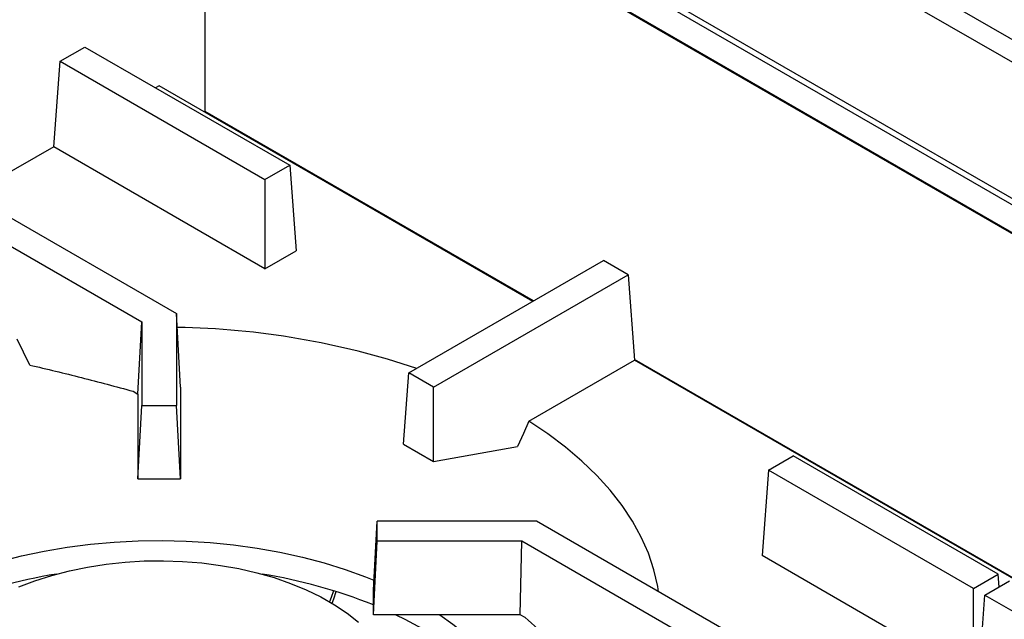
# Model space of a CAD drawing. Units: millimetres. Extents: x 5 to 415, y 5 to 292.
# Drawn here: x 327 to 350, y 256 to 270 of the extents above; entities that cross this region are included whole.
import ezdxf

# ---------------------------------------------------------------- set-up
doc = ezdxf.new("R2010")
doc.units = ezdxf.units.MM

msp = doc.modelspace()

# ---------------------------------------------------------------- linework, layer by layer
at = {"color": 7, "linetype": 'Continuous', "lineweight": 25}
for p, q in [((331.841, 280.241), (395.481, 243.502)), ((394.993, 243.262), (331.877, 279.698)), ((331.458, 276.672), (394.957, 240.015)), ((331.563, 276.753), (395.061, 240.096)), ((395.146, 239.263), (331.507, 276.002)), ((395.148, 239.236), (331.509, 275.974)), ((331.509, 268.095), (331.509, 275.974)), ((328.183, 269.247), (328.749, 269.574)), ((328.749, 269.574), (333.448, 266.861)), ((328.035, 267.287), (328.183, 269.247)), ((328.183, 269.247), (332.882, 266.534)), ((330.455, 268.684), (330.372, 268.636)), ((339.022, 263.738), (330.455, 268.684)), ((331.508, 268.076), (331.509, 268.095)), ((328.035, 267.287), (326.129, 266.187)), ((332.882, 264.489), (328.035, 267.287)), ((324.506, 267.124), (330.855, 263.46)), ((323.941, 266.798), (330.055, 263.268)), ((332.882, 266.534), (333.448, 266.861)), ((333.448, 266.861), (333.596, 264.901)), ((332.882, 266.534), (332.882, 264.489)), ((332.882, 264.489), (333.596, 264.901)), ((336.182, 262.098), (340.646, 264.675)), ((341.211, 264.349), (340.646, 264.675)), ((336.748, 261.772), (341.211, 264.349)), ((341.211, 264.349), (341.359, 262.389)), ((330.855, 263.46), (330.855, 261.352)), ((330.946, 261.769), (330.855, 263.46)), ((329.967, 261.614), (330.055, 263.268)), ((330.055, 263.268), (330.055, 261.352)), ((327.486, 262.279), (327.197, 262.873)), ((338.935, 260.989), (341.359, 262.389)), ((351.55, 256.506), (341.359, 262.389)), ((336.058, 260.462), (336.182, 262.098)), ((336.748, 261.772), (336.182, 262.098)), ((330.946, 261.769), (330.942, 261.681)), ((336.748, 260.064), (336.748, 261.772)), ((329.859, 261.677), (329.967, 261.614)), ((329.967, 261.614), (329.967, 259.668)), ((330.942, 261.681), (330.942, 259.668)), ((329.967, 259.668), (330.055, 261.352)), ((330.055, 261.352), (330.855, 261.352)), ((330.942, 259.668), (330.855, 261.352)), ((336.058, 260.462), (336.748, 260.064)), ((336.748, 260.064), (338.676, 260.413)), ((344.432, 259.867), (344.998, 260.193)), ((349.697, 257.481), (344.998, 260.193)), ((344.432, 259.867), (344.284, 257.907)), ((349.131, 257.154), (344.432, 259.867)), ((329.967, 259.668), (330.942, 259.668)), ((335.367, 257.114), (335.455, 258.696)), ((335.455, 258.235), (335.455, 258.696)), ((339.106, 258.696), (335.455, 258.696)), ((345.454, 255.032), (339.106, 258.696)), ((335.367, 256.551), (335.455, 258.235)), ((338.774, 258.235), (335.455, 258.235)), ((338.738, 256.551), (338.774, 258.235)), ((344.888, 254.705), (338.774, 258.235)), ((349.131, 255.109), (344.284, 257.907)), ((349.131, 257.154), (349.697, 257.481)), ((349.719, 257.187), (349.697, 257.481)), ((349.396, 257.001), (349.962, 257.327)), ((335.367, 256.551), (335.367, 257.114)), ((349.131, 255.109), (349.131, 257.154)), ((349.248, 255.041), (349.396, 257.001)), ((349.396, 257.001), (354.095, 254.288)), ((338.738, 256.551), (335.367, 256.551)), ((338.846, 256.489), (338.738, 256.551))]:
    msp.add_line(p, q, dxfattribs=at)
at = {"color": 8, "linetype": 'Continuous', "lineweight": 25}
for p, q in [((339.039, 263.748), (331.509, 268.095)), ((360.252, 251.502), (341.358, 262.409))]:
    msp.add_line(p, q, dxfattribs=at)
at = {"color": 7, "linetype": 'Continuous', "lineweight": 25, "flags": 128}
for points in [[(338.935, 260.989), (338.808, 260.708), (338.676, 260.413)], [(341.912, 257.076), (341.891, 257.202), (341.802, 257.583), (341.675, 257.96), (341.511, 258.332), (341.31, 258.698), (341.072, 259.056), (340.799, 259.407), (340.491, 259.747), (340.149, 260.077), (339.775, 260.394), (339.37, 260.699), (338.935, 260.989)], [(325.529, 257.345), (325.833, 257.464), (326.304, 257.628), (326.793, 257.774), (327.297, 257.902), (327.815, 258.01), (328.343, 258.099), (328.881, 258.168), (329.425, 258.217), (329.973, 258.245), (330.523, 258.253), (331.073, 258.24), (331.621, 258.207), (332.163, 258.153), (332.699, 258.079), (333.225, 257.985), (333.739, 257.872), (334.24, 257.74), (334.724, 257.589), (335.191, 257.42), (335.38, 257.345)], [(327.238, 257.19), (327.606, 257.331), (327.993, 257.454), (328.395, 257.559), (328.811, 257.645), (329.237, 257.711), (329.672, 257.758), (330.111, 257.784), (330.553, 257.789), (330.993, 257.775), (331.431, 257.739), (331.862, 257.684), (332.284, 257.609), (332.694, 257.515), (333.09, 257.402), (333.469, 257.271), (333.828, 257.122), (334.166, 256.958), (334.48, 256.779), (334.767, 256.585), (335.027, 256.379)], [(334.451, 257.101), (334.402, 256.945), (334.365, 256.847)], [(334.422, 256.814), (334.459, 256.912), (334.511, 257.083)], [(335.88, 256.551), (336.089, 256.448), (336.488, 256.232)], [(336.891, 256.551), (337.191, 256.338), (337.512, 256.08), (337.804, 255.811), (338.065, 255.531), (338.294, 255.242), (338.49, 254.945), (338.653, 254.642), (338.781, 254.333), (338.874, 254.019), (338.897, 253.919)]]:
    msp.add_lwpolyline(points, dxfattribs=at)
at = {"color": 7, "linetype": 'Continuous', "lineweight": 25}
for centre, radius, start, end in [((330.6, 245.019), 18.123, 71.4623, 89.139), ((330.022, 245.551), 12.086, 99.1694, 111.7561), ((330.918, 245.662), 11.972, 68.1837, 80.8908)]:
    msp.add_arc(centre, radius, start, end, dxfattribs=at)
for points in [[(327.486, 262.279), (327.881, 262.186), (328.669, 261.999), (329.462, 261.784), (329.859, 261.677)], [(341.163, 254.384), (340.779, 254.74), (340.01, 255.452), (339.234, 256.143), (338.846, 256.489)]]:
    msp.add_open_spline(points, degree=3, knots=[0, 0, 0, 0, 0.499932, 1, 1, 1, 1], dxfattribs=at)

doc.saveas('drawing.dxf')
